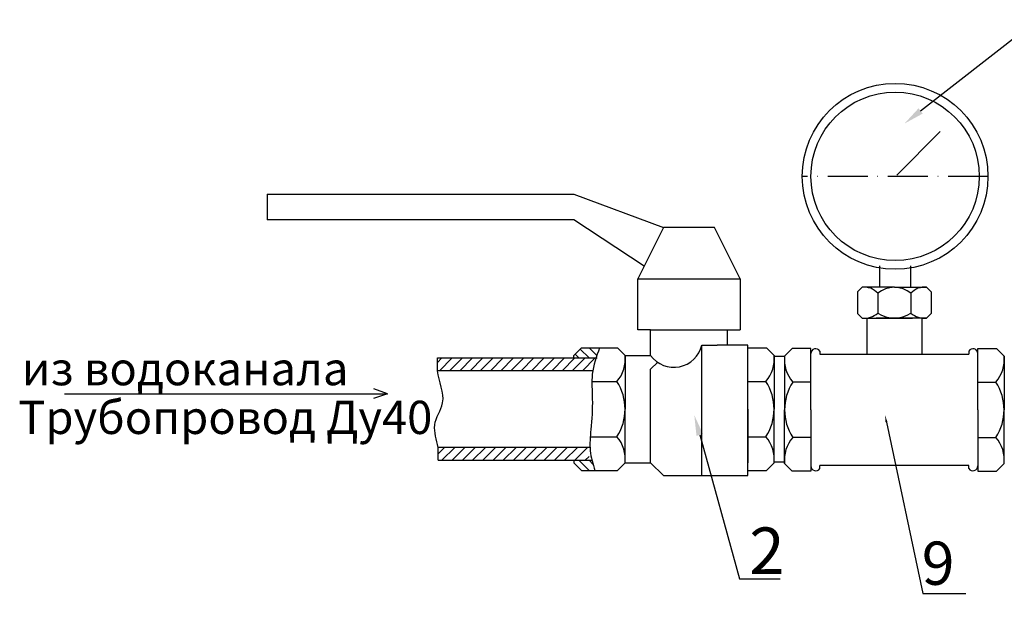
# Model space of a CAD drawing. Units: millimetres. Extents: x -6236 to 4813, y 1652 to 10588.
# Drawn here: x -881 to -585, y 3189 to 3363 of the extents above; entities that cross this region are included whole.
import ezdxf
from ezdxf import colors
from ezdxf.entities.mleader import LeaderData, LeaderLine
from ezdxf.math import Vec2, Vec3

# ---------------------------------------------------------------- set-up
doc = ezdxf.new("R2010")
doc.units = ezdxf.units.MM
doc.linetypes.add('ACAD_ISO10W100', pattern=[18, 12, -3, 0, -3])
doc.styles.get("Standard").update_dxf_attribs({"font": 'GOST Common.ttf'})
doc.styles.add('style1', font='isocpeur.ttf', dxfattribs={"oblique": 15, "height": 3})
pattern_1 = [(45, (-739.4098985583512, 2884.817153440657), (-1.53846538107225, 1.53846538107225), [])]

msp = doc.modelspace()

# ---------------------------------------------------------------- hatches: boundary and pattern name
h = msp.add_hatch()
h.set_pattern_fill('JIS_WOOD', color=256, scale=3.076930767307687, angle=90, style=0)
h.set_pattern_definition([(135, (-739.4098985583512, 2884.817153440657), (-1.53846538107225, -1.53846538107225), [])])
edge = h.paths.add_edge_path()
edge.add_spline(control_points=[(-707.4987704066207, 3261.13573144005), (-707.1737224602653, 3262.164094913501), (-706.8116590072868, 3263.187549595939), (-706.4495955543073, 3264.21100427837)], knot_values=[0, 0, 0, 0, 2.089867493900771, 2.089867493900771, 2.089867493900771, 2.089867493900771], degree=3, periodic=0)
edge.add_line((-706.4495955543073, 3264.21100427837), (-711.8342243970961, 3264.21100427837))
edge.add_line((-711.8342243970953, 3264.21100427837), (-714.1419224725761, 3261.903306202889))
edge.add_line((-714.1419224725751, 3261.90330620289), (-714.1419224725751, 3261.135731440052))
edge.add_line((-714.1419224725751, 3261.135731440054), (-707.4987704066198, 3261.135731440054))
edge = h.paths.add_edge_path()
edge.add_spline(control_points=[(-707.865233562567, 3227.287835070678), (-708.1726918505633, 3228.3120652577), (-708.480150138553, 3229.336295444723), (-708.7326499426788, 3230.366423766973)], knot_values=[22.23431640223696, 22.23431640223696, 22.23431640223696, 22.23431640223696, 24.29941348331779, 24.29941348331779, 24.29941348331779, 24.29941348331779], degree=3, periodic=0)
edge.add_line((-708.7326499426788, 3230.366423766973), (-714.1419224725772, 3230.366423766973))
edge.add_line((-714.1419224725751, 3230.366423766973), (-714.1419224725751, 3229.595533146158))
edge.add_line((-714.1419224725751, 3229.595533146159), (-711.8342243970943, 3227.287835070678))
edge.add_line((-711.8342243970953, 3227.287835070678), (-707.8652335625676, 3227.287835070678))
h = msp.add_hatch()
h.set_pattern_fill('JIS_WOOD', color=256, scale=3.076930767307687, style=0)
h.set_pattern_definition(pattern_1)
edge = h.paths.add_edge_path()
edge.add_spline(control_points=[(-755.1696289692472, 3261.135731440054), (-755.2413541485216, 3259.854944567808), (-755.3130793277974, 3258.574157695549), (-755.169628969245, 3257.289567980894)], knot_values=[17.89629538653429, 17.89629538653429, 17.89629538653429, 17.89629538653429, 20.39629538653429, 20.39629538655822, 20.39629538655822, 20.39629538655822], degree=3, periodic=0)
edge.add_line((-755.1696289692472, 3257.289567980919), (-708.4647159042416, 3257.289567980919))
edge.add_spline(control_points=[(-708.4647159042424, 3257.289567980919), (-708.0301216226903, 3258.5751489934), (-707.5231750319647, 3259.858808354881), (-707.1740086414989, 3261.13573144005)], knot_values=[23.09457635852325, 23.09457635852325, 23.09457635852325, 23.09457635852325, 25.65243114118153, 25.65243114118153, 25.65243114118153, 25.65243114118153], degree=3, periodic=0)
edge.add_line((-707.1740086414989, 3261.135731440054), (-755.1696289692493, 3261.135731440054))
h = msp.add_hatch()
h.set_pattern_fill('JIS_WOOD', color=256, scale=3.076930767307687, style=0)
h.set_pattern_definition(pattern_1)
edge = h.paths.add_edge_path()
edge.add_spline(control_points=[(-709.7463798025847, 3230.366423766973), (-709.6580326156168, 3231.650890398699), (-709.3075456973345, 3232.932539328184), (-708.87653043668, 3234.212587226111)], knot_values=[5.11599630045805, 5.11599630045805, 5.11599630045805, 5.11599630045805, 7.686492502344644, 7.686492502344644, 7.686492502344644, 7.686492502344644], degree=3, periodic=0)
edge.add_line((-708.87653043668, 3234.212587226111), (-755.0433350622537, 3234.212587226111))
edge.add_spline(control_points=[(-755.0433350622543, 3234.212587226111), (-754.8888993114153, 3232.928244465553), (-754.9661171868354, 3231.647334116262), (-755.0433350622543, 3230.366423766973)], knot_values=[0, 1.598721155460225e-14, 1.598721155460225e-14, 1.598721155460225e-14, 2.5, 2.5, 2.5, 2.5], degree=3, periodic=0)
edge.add_line((-755.0433350622543, 3230.366423766973), (-709.7463798025848, 3230.366423766973))

# ---------------------------------------------------------------- linework, layer by layer
for p, q in [((-616.9679178692454, 3316.163767745238, -11.53849039615388), (-603.9367120378965, 3329.253263628591, -11.53849039615388)), ((-806.4498454918066, 3310.364965787986, -11.53849039615388), (-714.1419224725751, 3310.364965787986, -11.53849039615388)), ((-714.1419224725751, 3310.364965787986, -11.53849039615388), (-687.2187782586343, 3300.364940794237, -11.53849039615388)), ((-714.1419224725751, 3302.672638869717, -11.53849039615388), (-806.4498454918066, 3302.672638869717, -11.53849039615388)), ((-693.0064518580907, 3288.789593595324, -11.53849039615388), (-714.1419224725751, 3302.672638869717, -11.53849039615388)), ((-687.2187782586343, 3300.364940794237, -11.53849039615388), (-694.9111051769032, 3284.980286957697, -11.53849039615388)), ((-671.8341244220962, 3300.364940794237, -11.53849039615388), (-687.2187782586343, 3300.364940794237, -11.53849039615388)), ((-664.1417975038285, 3284.980286957697, -11.53849039615388), (-671.8341244220962, 3300.364940794237, -11.53849039615388)), ((-622.1163056211585, 3282.395397643131, -11.53849039615388), (-622.1163056211585, 3288.856952254478, -11.53849039615388)), ((-612.8855133192365, 3288.856952254478, -11.53849039615388), (-612.8855133192365, 3282.395397643131, -11.53849039615388)), ((-694.9111051769032, 3269.595633121162, -11.53849039615388), (-694.9111051769032, 3284.980286957697, -11.53849039615388)), ((-694.9111051769032, 3284.980286957697, -11.53849039615388), (-664.1417975038285, 3284.980286957697, -11.53849039615388)), ((-664.1417975038285, 3284.980286957697, -11.53849039615388), (-664.1417975038285, 3269.595633121162, -11.53849039615388)), ((-628.8086300400523, 3281.010778797845, -11.53849039615388), (-627.4240111947643, 3282.395397643131, -11.53849039615388)), ((-628.8086300400523, 3281.010778797845, -11.53849039615388), (-628.8086300400523, 3274.549224186498, -11.53849039615388)), ((-617.7316792777442, 3282.395397643131, -11.53849039615388), (-627.4240111947643, 3282.395397643131, -11.53849039615388)), ((-622.7376244412085, 3280.585293051678, -11.53849039615388), (-622.7376244412085, 3274.630205254947, -11.53849039615388)), ((-617.7316792777442, 3282.395397643131, -11.53849039615388), (-608.0393473607242, 3282.395397643131, -11.53849039615388)), ((-612.7257341142799, 3280.585293051678, -11.53849039615388), (-612.7257341142799, 3274.630205254947, -11.53849039615388)), ((-606.6547285154384, 3281.010778797845, -11.53849039615388), (-608.0393473607242, 3282.395397643131, -11.53849039615388)), ((-606.6547285154384, 3281.010778797845, -11.53849039615388), (-606.6547285154384, 3274.549224186498, -11.53849039615388)), ((-628.8086300400523, 3274.549224186498, -11.53849039615388), (-627.4240111947643, 3273.164605341208, -11.53849039615388)), ((-606.6547285154384, 3274.549224186498, -11.53849039615388), (-608.0393473607242, 3273.164605341208, -11.53849039615388)), ((-627.4240111947643, 3273.164605341208, -11.53849039615388), (-617.7316792777442, 3273.164605341208, -11.53849039615388)), ((-626.054798286043, 3273.164605341208, -11.53849039615388), (-626.054798286043, 3262.264642561217, -11.53849039615388)), ((-617.7316792777442, 3273.164605341208, -11.53849039615388), (-623.1671014048068, 3273.164605341208, -11.53849039615388)), ((-617.7316792777442, 3273.164605341208, -11.53849039615388), (-612.2962571506841, 3273.164605341208, -11.53849039615388)), ((-608.0393473607242, 3273.164605341208, -11.53849039615388), (-617.7316792777442, 3273.164605341208, -11.53849039615388)), ((-609.4085602694454, 3273.164605341208, -11.53849039615388), (-609.4085602694454, 3262.264642561217, -11.53849039615388)), ((-691.0649417177683, 3269.595633121162, -11.53849039615388), (-694.9111051769032, 3269.595633121162, -11.53849039615388)), ((-691.0649417177683, 3261.90330620289, -11.53849039615388), (-691.0649417177683, 3269.595633121162, -11.53849039615388)), ((-691.0649417177683, 3269.595633121162, -11.53849039615388), (-667.9879609629602, 3269.595633121162, -11.53849039615388)), ((-667.9879609629602, 3269.595633121162, -11.53849039615388), (-667.9879609629602, 3264.980236970201, -11.53849039615388)), ((-667.9879609629602, 3269.595633121162, -11.53849039615388), (-664.1417975038285, 3269.595633121162, -11.53849039615388)), ((-711.8342243970953, 3264.21100427837, -11.53849039615388), (-714.1419224725751, 3261.90330620289, -11.53849039615388)), ((-711.8342243970953, 3264.21100427837, -11.53849039615388), (-701.0649667115194, 3264.21100427837, -11.53849039615388)), ((-701.0649667115194, 3264.21100427837, -11.53849039615388), (-698.7572686360384, 3261.90330620289, -11.53849039615388)), ((-675.68028788123, 3225.749369687028, -11.53849039615388), (-675.68028788123, 3264.980236970201, -11.53849039615388)), ((-675.68028788123, 3264.980236970201, -11.53849039615388), (-671.0648917302703, 3264.980236970201, -11.53849039615388)), ((-667.9879609629602, 3264.980236970201, -11.53849039615388), (-671.0648917302703, 3264.980236970201, -11.53849039615388)), ((-661.8340994283462, 3264.980236970201, -11.53849039615388), (-667.9879609629602, 3264.980236970201, -11.53849039615388)), ((-661.8340994283462, 3225.749369687028, -11.53849039615388), (-661.8340994283462, 3264.980236970201, -11.53849039615388)), ((-661.8340994283462, 3264.21100427837, -11.53849039615388), (-656.2385983845529, 3264.21100427837, -11.53849039615388)), ((-656.2385983845529, 3264.21100427837, -11.53849039615388), (-653.930900309073, 3261.90330620289, -11.53849039615388)), ((-648.4346947731888, 3264.017002618077, -11.53849039615388), (-650.7423928486687, 3261.709304542597, -11.53849039615388)), ((-642.8391937293977, 3264.017002618077, -11.53849039615388), (-648.4346947731888, 3264.017002618077, -11.53849039615388)), ((-642.8391937293977, 3245.555418014231, -11.53849039615388), (-642.8391937293977, 3264.017002618077, -11.53849039615388)), ((-640.1520446358713, 3263.220944220893, -11.53849039615388), (-640.1520446358713, 3262.264642561217, -11.53849039615388)), ((-640.1520446358713, 3262.264642561217, -11.53849039615388), (-595.3113139196171, 3262.264642561217, -11.53849039615388)), ((-595.3113139196171, 3263.220944220893, -11.53849039615388), (-595.3113139196171, 3262.264642561217, -11.53849039615388)), ((-592.6241648260975, 3245.555418014231, -11.53849039615388), (-592.6241648260975, 3264.017002618077, -11.53849039615388)), ((-592.6241648260975, 3264.017002618077, -11.53849039615388), (-587.0286637823021, 3264.017002618077, -11.53849039615388)), ((-587.0286637823021, 3264.017002618077, -11.53849039615388), (-584.7209657068199, 3261.709304542597, -11.53849039615388)), ((-755.1696289692472, 3261.135731440054, -11.53849039615388), (-707.1740086414943, 3261.135731440054, -11.53849039615388)), ((-714.1419224725751, 3261.135731440054, -11.53849039615388), (-714.1419224725751, 3261.90330620289, -11.53849039615388)), ((-698.7572686360384, 3261.90330620289, -11.53849039615388), (-698.7572686360384, 3245.749419674524, -11.53849039615388)), ((-698.7572686360384, 3261.90330620289, -11.53849039615388), (-691.0649417177683, 3261.90330620289, -11.53849039615388)), ((-691.0649417177683, 3257.740705099185, -11.53849039615388), (-688.9482394747181, 3259.838098021094, -11.53849039615388)), ((-661.8340994283462, 3245.749419674524, -11.53849039615388), (-661.8340994283462, 3261.90330620289, -11.53849039615388)), ((-653.930900309073, 3261.90330620289, -11.53849039615388), (-653.930900309073, 3245.749419674524, -11.53849039615388)), ((-650.8385554179481, 3261.556268483416, -11.53849039615388), (-653.9154861852494, 3261.556268483416, -11.53849039615388)), ((-650.7423928486687, 3261.709304542597, -11.53849039615388), (-650.7423928486687, 3245.555418014231, -11.53849039615388)), ((-584.7209657068199, 3261.709304542597, -11.53849039615388), (-584.7209657068199, 3245.555418014231, -11.53849039615388)), ((-708.4647159042424, 3257.289567980919, -11.53849039615388), (-755.1696289692472, 3257.289567980919, -11.53849039615388)), ((-691.0649417177683, 3229.595533146159, -11.53849039615388), (-691.0649417177683, 3257.740705099185, -11.53849039615388)), ((-708.7392240611644, 3254.092661613635, -11.53849039615388), (-701.1999351589361, 3254.092661613635, -11.53849039615388)), ((-661.8340994283462, 3254.092661613635, -11.53849039615388), (-656.3735668319675, 3254.092661613635, -11.53849039615388)), ((-642.8391937293977, 3253.89865995334, -11.53849039615388), (-648.2997263257739, 3253.89865995334, -11.53849039615388)), ((-592.6241648260975, 3253.89865995334, -11.53849039615388), (-587.1636322297168, 3253.89865995334, -11.53849039615388)), ((-698.7572686360384, 3229.595533146159, -11.53849039615388), (-698.7572686360384, 3245.749419674524, -11.53849039615388)), ((-661.8340994283462, 3245.749419674524, -11.53849039615388), (-661.8340994283462, 3229.595533146159, -11.53849039615388)), ((-653.930900309073, 3229.595533146159, -11.53849039615388), (-653.930900309073, 3245.749419674524, -11.53849039615388)), ((-650.7423928486687, 3229.401531485867, -11.53849039615388), (-650.7423928486687, 3245.555418014231, -11.53849039615388)), ((-642.8391937293977, 3245.555418014231, -11.53849039615388), (-642.8391937293977, 3227.093833410385, -11.53849039615388)), ((-592.6241648260975, 3245.555418014231, -11.53849039615388), (-592.6241648260975, 3227.093833410385, -11.53849039615388)), ((-584.7209657068199, 3229.401531485867, -11.53849039615388), (-584.7209657068199, 3245.555418014231, -11.53849039615388)), ((-709.2397781818904, 3237.406177735418, -11.53849039615388), (-701.1999351589361, 3237.406177735418, -11.53849039615388)), ((-661.8340994283462, 3237.406177735418, -11.53849039615388), (-656.3735668319675, 3237.406177735418, -11.53849039615388)), ((-642.8391937293977, 3237.212176075123, -11.53849039615388), (-648.2997263257739, 3237.212176075123, -11.53849039615388)), ((-592.6241648260975, 3237.212176075123, -11.53849039615388), (-587.1636322297168, 3237.212176075123, -11.53849039615388)), ((-709.3163255139843, 3234.212587226111, -11.53849039615388), (-755.0433350622543, 3234.212587226111, -11.53849039615388)), ((-755.0433350622543, 3230.366423766973, -11.53849039615388), (-708.7326499426788, 3230.366423766973, -11.53849039615388)), ((-714.1419224725751, 3230.366423766973, -11.53849039615388), (-714.1419224725751, 3229.595533146159, -11.53849039615388)), ((-711.8342243970953, 3227.287835070678, -11.53849039615388), (-714.1419224725751, 3229.595533146159, -11.53849039615388)), ((-701.0649667115194, 3227.287835070678, -11.53849039615388), (-698.7572686360384, 3229.595533146159, -11.53849039615388)), ((-698.7572686360384, 3229.595533146159, -11.53849039615388), (-691.0649417177683, 3229.595533146159, -11.53849039615388)), ((-691.0649417177683, 3229.595533146159, -11.53849039615388), (-687.2226812999234, 3225.749369687028, -11.53849039615388)), ((-656.2385983845529, 3227.287835070678, -11.53849039615388), (-653.930900309073, 3229.595533146159, -11.53849039615388)), ((-650.8385554179415, 3229.803458979645, -11.53849039615388), (-653.9154861852494, 3229.803458979645, -11.53849039615388)), ((-711.8342243970953, 3227.287835070678, -11.53849039615388), (-701.0649667115194, 3227.287835070678, -11.53849039615388)), ((-661.8340994283462, 3227.287835070678, -11.53849039615388), (-656.2385983845529, 3227.287835070678, -11.53849039615388)), ((-648.4346947731888, 3227.093833410385, -11.53849039615388), (-650.7423928486687, 3229.401531485867, -11.53849039615388)), ((-642.8391937293977, 3227.093833410385, -11.53849039615388), (-648.4346947731888, 3227.093833410385, -11.53849039615388)), ((-595.3113139196171, 3228.846193467245, -11.53849039615388), (-640.1520446358713, 3228.846193467245, -11.53849039615388)), ((-640.1520446358713, 3227.88989180757, -11.53849039615388), (-640.1520446358713, 3228.846193467245, -11.53849039615388)), ((-595.3113139196171, 3227.88989180757, -11.53849039615388), (-595.3113139196171, 3228.846193467245, -11.53849039615388)), ((-592.6241648260975, 3227.093833410385, -11.53849039615388), (-587.0286637823021, 3227.093833410385, -11.53849039615388)), ((-587.0286637823021, 3227.093833410385, -11.53849039615388), (-584.7209657068199, 3229.401531485867, -11.53849039615388)), ((-687.2226812999234, 3225.749369687028, -11.53849039615388), (-675.68028788123, 3225.749369687028, -11.53849039615388)), ((-675.68028788123, 3225.749369687028, -11.53849039615388), (-661.8340994283462, 3225.749369687028, -11.53849039615388))]:
    msp.add_line(p, q)
at = {"linetype": 'ACAD_ISO10W100'}
msp.add_line((-589.5489725823716, 3315.772438946358, -11.53849039615388), (-645.4528463580232, 3315.772438946358, -11.53849039615388), dxfattribs=at)
at = {"color": 0}
for p, q in [((-867.4259754511586, 3250.381511971502), (-770.2170691323645, 3250.381511971502)), ((-770.2170691323645, 3250.381511971502), (-774.417022641057, 3248.910851490222)), ((-770.2170691323645, 3250.381511971502), (-774.3614926676382, 3251.878149754768))]:
    msp.add_line(p, q, dxfattribs=at)
at = {"elevation": -11.53849039615388}
msp.add_lwpolyline([(-806.4498454918066, 3310.364965787986), (-806.4498454918066, 3302.672638869717)], dxfattribs=at)
for radius in [27.95193688782503, 25.3333513469684]:
    msp.add_circle((-617.5009094701963, 3315.772438946358, -11.53849039615388), radius)
for centre, radius, start, end in [((-626.7258024815924, 3277.231456455729, -11.53849039615388), 5.21092928316251, 40.06197461007279, 97.70017947885252), ((-617.7316792777442, 3274.568235128493, -11.53849039615388), 7.827162514640815, 50.24093375531662, 129.7590662446834), ((-608.7375560738985, 3277.231456455729, -11.53849039615388), 5.21092928316251, 82.29982052109574, 139.9380253899272), ((-626.7394047404027, 3279.200885265545, -11.53849039615388), 6.074978298091388, 263.5294315701591, 311.2032105621573), ((-617.7316792777442, 3282.446630343987, -11.53849039615388), 9.282025002776468, 237.3629077091824, 302.6370922908175), ((-608.723953815088, 3279.200885265545, -11.53849039615388), 6.074978298091388, 228.7967894378426, 276.4705684298409), ((-684.0744180616757, 3266.950787897423, -11.53849039615388), 8.622325234126043, 215.8310278292436, 346.7888371188214), ((-641.3859767198378, 3262.453317170148, -11.53849039615388), 1.453217009558895, 31.88567295533064, 180), ((-594.0773818356552, 3262.453317170148, -11.53849039615388), 1.453217009558895, 0, 148.1143270446838), ((-708.8177351765967, 3260.762295445621, -11.53849039615388), 10.12496383015231, 318.7967894378345, 6.470568429841141), ((-663.9913668496304, 3260.762295445621, -11.53849039615388), 10.12496383015231, 318.7967894378345, 6.470568429841141), ((-640.6819263081111, 3260.568293785327, -11.53849039615388), 10.12496383015231, 173.5294315701589, 221.2032105621655), ((-594.7814322473796, 3260.568293785327, -11.53849039615388), 10.12496383015231, 318.7967894378345, 6.470568429841141), ((-714.227310307333, 3245.749419674524, -11.53849039615388), 15.47004167129411, 327.3629077092146, 32.63709229078533), ((-669.4009419803642, 3245.749419674524, -11.53849039615388), 15.47004167129411, 327.3629077092146, 32.63709229078533), ((-635.272351177375, 3245.555418014231, -11.53849039615388), 15.47004167129411, 147.3629077092146, 212.6370922907853), ((-600.1910073781137, 3245.555418014231, -11.53849039615388), 15.47004167129411, 327.3629077092146, 32.63709229078533), ((-708.8177351765967, 3230.736543903432, -11.53849039615388), 10.12496383015231, 353.5294315701325, 41.20321056216548), ((-663.9913668496304, 3230.736543903432, -11.53849039615388), 10.12496383015231, 353.5294315701325, 41.20321056216548), ((-640.6819263081111, 3230.542542243136, -11.53849039615388), 10.12496383015231, 138.7967894378345, 186.4705684298674), ((-594.7814322473796, 3230.542542243136, -11.53849039615388), 10.12496383015231, 353.5294315701325, 41.20321056216548), ((-641.3859767198378, 3228.657518858314, -11.53849039615388), 1.453217009558895, 180, 328.1143270446837), ((-594.0773818356552, 3228.657518858314, -11.53849039615388), 1.453217009558895, 211.8856729552869, 0)]:
    msp.add_arc(centre, radius, start, end)
for points in [[(-706.4495955543073, 3264.21100427837, -11.53849039615388), (-708.609117141523, 3256.269475583767, -11.53849039615388), (-708.609117141523, 3248.835602313398, -11.53849039615388), (-709.0551063681855, 3239.587887022319, -11.53849039615388), (-709.2467335704278, 3233.224468744914, -11.53849039615388), (-707.865233562567, 3227.287835070678, -11.53849039615388)], [(-755.0433350622543, 3230.366423766973, -11.53849039615388), (-755.0433350622543, 3234.212587226111, -11.53849039615388), (-756.0456299170137, 3240.991900915574, -11.53849039615388), (-753.6535660533673, 3247.63207860625, -11.53849039615388), (-755.1696289692472, 3257.289567980919, -11.53849039615388), (-755.1696289692472, 3261.135731440054, -11.53849039615388)]]:
    msp.add_spline(points, degree=3)

# ---------------------------------------------------------------- texts
at = {"char_height": 10, "width": 135.1031388329282, "attachment_point": 1}
for s, insert in [('из водоканала', (-880.2840400311479, 3262.933576729586)), ('Трубопровод Ду40', (-881.346680512479, 3248.274202805796))]:
    msp.add_mtext(s, dxfattribs=dict(at, insert=insert))
at = {"insert": (-661.3755352730873, 3210.156407513175, -11.53849039615388), "char_height": 14, "attachment_point": 1, "style": 'style1'}
msp.add_mtext_dynamic_manual_height_columns('2', width=31.11046407825279, gutter_width=12.5, heights=[0], dxfattribs=at)

# ---------------------------------------------------------------- leaders
ml = msp.add_multileader_mtext('Standard')
ml.set_content(' ', color=256)
ml.set_leader_properties()
ml.build(insert=Vec2(0, 0))
ml.multileader.update_dxf_attribs({"arrow_head_size": 6.153861288460914})
ctx = ml.context
ctx.base_point, ctx.char_height, ctx.arrow_head_size, ctx.landing_gap_size, ctx.plane_origin = Vec3(-566.2900614852422, 3359.811482490038, -11.53849039615388), 6.153861288460914, 6.153861288460914, 3.076930644230457, Vec3(-596.0784652796585, 3423.060142822134, -11.53849039615388)
notes = []
notes.append((ctx, [(0, (1, 1, 0), (-578.597784062164, 3359.811482490038, -11.53849039615388), (1, 0), 12.30772257692183, [(0, [(-614.6748514641702, 3331.648039162641, -11.53849039615388)], 0, [])])]))
ctx.mtext.insert, ctx.mtext.flow_direction = Vec3(-563.2131308410108, 3362.888413134269, -11.53849039615388), 5
ml = msp.add_multileader_mtext('Standard')
ml.set_content(' ', color=256)
ml.set_leader_properties()
ml.build(insert=Vec2(0, 0))
ml.multileader.update_dxf_attribs({"arrow_head_size": 6.153861534615374})
ctx = ml.context
ctx.base_point, ctx.char_height, ctx.arrow_head_size, ctx.landing_gap_size, ctx.plane_origin = Vec3(-652.0592634347512, 3194.757686804253, -30.000075), 6.153861534615374, 6.153861534615374, 3.076930767307687, Vec3(-677.9277732969392, 3243.933754883222, -30.000075)
notes.append((ctx, [(0, (1, 1, 0), (-664.3669865039819, 3194.757686804253, -30.000075), (1, 0), 12.30772306923075, [(0, [(-677.9277732969392, 3243.933754883222, -30.000075)], 0, [])])]))
ctx.mtext.insert, ctx.mtext.flow_direction = Vec3(-648.9823326674436, 3197.834617571558, -30.000075), 5
at = {"color": 0}
ml = msp.add_multileader_mtext('Standard', dxfattribs=at)
ml.set_content('{\\C7;9}', color=6)
ml.set_leader_properties()
ml.build(insert=Vec2(0, 0))
ml.multileader.update_dxf_attribs({"text_left_attachment_type": 6, "dogleg_length": 1, "arrow_head_size": 2})
ctx = ml.context
ctx.base_point, ctx.char_height, ctx.arrow_head_size, ctx.plane_origin = Vec3(-608.1347717694298, 3190.317485814674, 23.4857269369089), 13, 2, Vec3(-596.3805930608355, 3247.154481506508, 23.4857269369089)
ctx.left_attachment, ctx.text_align_type = 6, 2
notes.append((ctx, [(1, (1, 1, 0), (-609.1347717694298, 3190.317485814674, 23.4857269369089), (1, 0), 1, [(0, [(-620.5222093326079, 3243.832239904506, 23.4857269369089)], 0, [])])]))
ctx.mtext.insert, ctx.mtext.alignment, ctx.mtext.flow_direction = Vec3(-599.6347717694298, 3205.917485814674, 23.4857269369089), 3, 5
for ctx, leaders in notes:
    for number, flags, end, landing, length, lines in leaders:
        leader = LeaderData()
        leader.index, (leader.has_last_leader_line, leader.has_dogleg_vector, leader.attachment_direction) = number, flags
        leader.last_leader_point, leader.dogleg_vector, leader.dogleg_length = Vec3(end), Vec3(landing), length
        for number, points, colour, breaks in lines:
            line = LeaderLine()
            line.index, line.vertices, line.color, line.breaks = number, Vec3.list(points), colors.encode_raw_color(colour), breaks
            leader.lines.append(line)
        ctx.leaders.append(leader)

doc.saveas('drawing.dxf')
